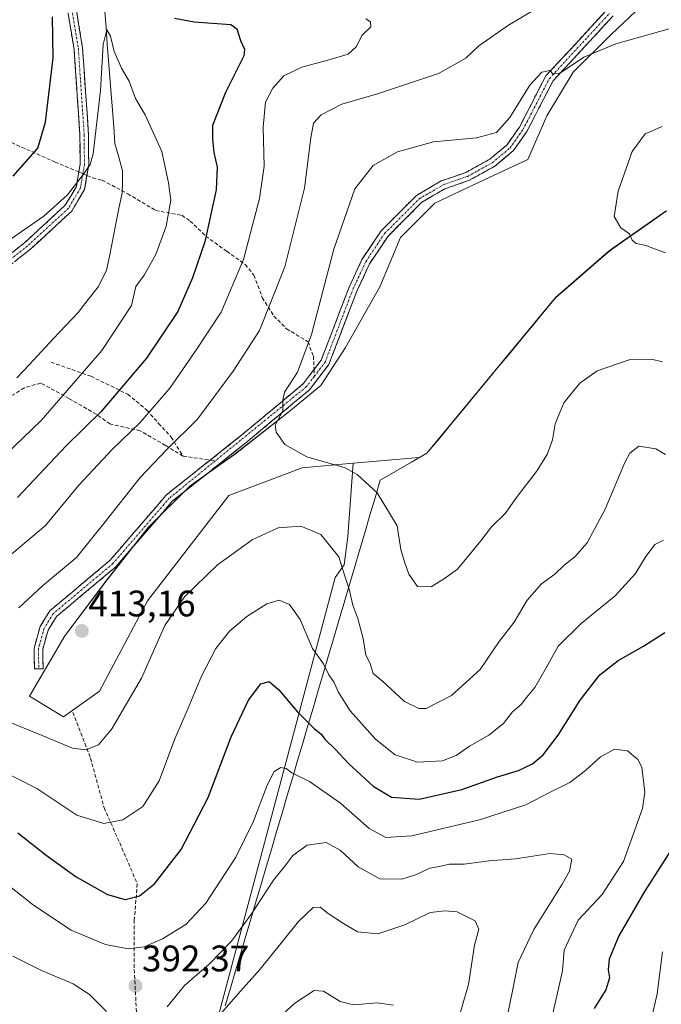
# Model space of a CAD drawing. Units: metres. Extents: x 611779 to 615260, y 4671490 to 4673859.
# Drawn here: x 614829 to 615003, y 4672761 to 4673029 of the extents above; entities that cross this region are included whole.
import ezdxf
from ezdxf.enums import TextEntityAlignment as Align

# ---------------------------------------------------------------- set-up
doc = ezdxf.new("R2010")
doc.units = ezdxf.units.M
doc.header["$MEASUREMENT"] = 0
doc.linetypes.add('TRAZO_Y_PUNTO', pattern=[1, 0.5, -0.25, 0, -0.25])
doc.linetypes.add('TRAZOSX2', pattern=[1.5, 1, -0.5])
for name, color, linetype, lineweight in [('Arbolado forestal CxS', 92, 'Continuous', 0), ('Camino', 19, 'TRAZOSX2', 0), ('Camino Cxs', 19, 'Continuous', 0), ('Camino eje', 19, 'TRAZO_Y_PUNTO', 0), ('Carátula', 7, 'Continuous', 5), ('Corriente natural lineal', 142, 'Continuous', 13), ('Cultivos herbáceos CxS', 92, 'Continuous', 0), ('Curva de nivel maestra', 36, 'Continuous', 30), ('Curva de nivel normal', 36, 'Continuous', 0), ('Municipio', 9, 'Continuous', 13), ('Municipio CxS', 142, 'Continuous', 0), ('Punto de cota en terreno', 7, 'Continuous', 0), ('Rótulo de punto de cota en terreno', 19, 'Continuous', 0), ('Senda', 19, 'TRAZOSX2', 0)]:
    doc.layers.add(name, color=color, linetype=linetype, lineweight=lineweight)
doc.styles.add('Arial', font='txt', dxfattribs={"height": 0.2})

# ---------------------------------------------------------------- blocks, each defined once
blk = doc.blocks.new('*U151')
at = {"layer": 'Cultivos herbáceos CxS', "color": 92, "linetype": 'Continuous', "lineweight": 0}
blk.add_polyline3d([(615004.2885, 4672976.7657, 420.7347), (614988.8861, 4672966.0259, 419.4342), (614974.2659, 4672953.3159, 418.5834), (614939.2553, 4672911.0165, 417.0801), (614937.1579, 4672909.8015, 416.9827), (614919.2571, 4672908.2539, 415.2412), (614905.4337, 4672907.0587, 413.5601), (614885.5025, 4672899.5139, 412.8182), (614863.4521, 4672870.9405, 411.0079), (614850.4221, 4672846.3753, 411.1461), (614840.6277, 4672839.4057, 411.258), (614831.3617, 4672844.9677, 411.8287), (614840.9739, 4672861.4019, 413.0555), (614851.7941, 4672875.8285, 412.5527), (614863.6447, 4672890.7709, 412.8853), (614874.9803, 4672902.1057, 413.4202), (614887.3461, 4672910.8647, 413.9951), (614901.7727, 4672922.1997, 415.8196), (614910.5321, 4672929.4133, 416.8823), (614917.2305, 4672939.7179, 418.1991), (614926.5051, 4672956.2057, 419.4509), (614932.1731, 4672969.6017, 419.2099), (614941.4475, 4672978.8759, 418.5539), (614953.2981, 4672984.5437, 417.8422), (614966.6945, 4672990.7265, 417.4906), (614971.8469, 4673002.5769, 417.0845), (614979.0607, 4673014.4271, 416.5217), (614989.3655, 4673024.7321, 415.0517), (614997.6095, 4673032.4607, 413.7377)], dxfattribs=at)
blk = doc.blocks.new('*U153')
at = {"layer": 'Arbolado forestal CxS', "color": 92, "linetype": 'Continuous', "lineweight": 0}
blk.add_polyline3d([(614893.2397, 4672453.3987, 349.3284), (614891.6665, 4672492.7383, 352.1527), (614880.6517, 4672539.9457, 355.9855), (614869.6379, 4672609.1837, 360.4421), (614860.1965, 4672646.9497, 363.8465), (614850.4533, 4672687.2985, 366.3903), (614860.6283, 4672712.4605, 370.4586), (614873.4733, 4672723.5783, 374.3156), (614914.4193, 4672877.2417, 409.6537), (614916.8113, 4672880.6667, 411.0632), (614917.8347, 4672888.3409, 411.8689), (614919.2571, 4672908.2539, 415.2412), (614937.1579, 4672909.8015, 416.9827), (614939.2553, 4672911.0165, 417.0801), (614974.2659, 4672953.3159, 418.5834), (614988.8861, 4672966.0259, 419.4342), (615004.2885, 4672976.7657, 420.7347)], dxfattribs=at)
blk = doc.blocks.new('*U162')
at = {"layer": 'Cultivos herbáceos CxS', "color": 92, "linetype": 'Continuous', "lineweight": 0}
blk.add_polyline3d([(615004.29, 4672976.77, 420.73), (614988.89, 4672966.03, 419.43), (614974.27, 4672953.32, 418.58), (614939.26, 4672911.02, 417.08), (614937.16, 4672909.8, 416.98), (614919.26, 4672908.25, 415.24)], dxfattribs=at)
blk = doc.blocks.new('*U172')
at = {"layer": 'Arbolado forestal CxS', "color": 92, "linetype": 'Continuous', "lineweight": 0}
blk.add_polyline3d([(615004.29, 4672976.77, 420.73), (614988.89, 4672966.03, 419.43), (614974.27, 4672953.32, 418.58), (614939.26, 4672911.02, 417.08), (614937.16, 4672909.8, 416.98), (614919.26, 4672908.25, 415.24)], dxfattribs=at)
blk = doc.blocks.new('*U184')
at = {"layer": 'Curva de nivel normal', "color": 36, "linetype": 'Continuous', "lineweight": 0}
for points in [[(615005.12, 4672676.42, 405), (614996.07, 4672673.28, 405), (614992.18, 4672671.77, 405), (614989.03, 4672671.46, 405), (614986.02, 4672672.45, 405), (614983.65, 4672675.61, 405), (614981.88, 4672682.59, 405), (614980.17, 4672689.84, 405), (614980.46, 4672696.73, 405), (614982.7, 4672702.33, 405), (614984.58, 4672704.69, 405), (614985.02, 4672708.34, 405), (614987.85, 4672713.51, 405), (614991.81, 4672717.68, 405), (614995.3, 4672725.35, 405), (614996.38, 4672736.92, 405), (614996.78, 4672749, 405), (615000.09, 4672756.76, 405), (615001.88, 4672764.13, 405), (615003.31, 4672775.61, 405)], [(615003.54, 4672887.36, 405), (615001.25, 4672886.15, 405), (614998.6, 4672882.69, 405), (614995.95, 4672878.33, 405), (614990.4, 4672872.26, 405), (614981.24, 4672864.76, 405), (614974.98, 4672858.6, 405), (614971.72, 4672852.66, 405), (614968.61, 4672847.33, 405), (614966.35, 4672844.66, 405), (614964.89, 4672842.74, 405), (614962.55, 4672840.78, 405), (614960.09, 4672837.6, 405), (614956.1, 4672834.4, 405), (614950.9, 4672831.42, 405), (614947.29, 4672828.89, 405), (614943.56, 4672827.4, 405), (614936.76, 4672827.04, 405), (614930.7, 4672829.08, 405), (614925.37, 4672833.31, 405), (614918.5, 4672841, 405), (614915.21, 4672846.19, 405), (614914.16, 4672848.68, 405), (614912.64, 4672850.78, 405), (614911.24, 4672853.79, 405), (614908.27, 4672857.91, 405), (614904.89, 4672865.79, 405), (614902.02, 4672869.89, 405), (614899.18, 4672871.06, 405), (614895.83, 4672870.1, 405), (614890.38, 4672866.65, 405), (614885.72, 4672862.65, 405), (614882.01, 4672857.98, 405), (614878.05, 4672850.43, 405), (614874.46, 4672841.76, 405), (614870.89, 4672833.44, 405), (614866.58, 4672821.99, 405), (614862.15, 4672815.04, 405), (614856.7, 4672811.44, 405), (614851.52, 4672810.44, 405), (614844.21, 4672812.68, 405), (614833.36, 4672819.92, 405), (614823.14, 4672825.09, 405)], [(614826.59, 4672883.67, 405), (614835.73, 4672891.4, 405), (614844.81, 4672902.32, 405), (614853.79, 4672911.98, 405), (614861.43, 4672919.31, 405), (614869.47, 4672928.64, 405), (614876.38, 4672938.64, 405), (614883.45, 4672949.3, 405), (614889.49, 4672963.64, 405), (614893.84, 4672980.16, 405), (614895.1, 4672988.96, 405), (614894.8, 4672999.51, 405), (614895.44, 4673006.31, 405), (614897.46, 4673010.14, 405), (614900.44, 4673013.46, 405), (614905.31, 4673015.85, 405), (614912.44, 4673017.75, 405), (614917.96, 4673019.38, 405), (614920.22, 4673021.41, 405), (614921.63, 4673024.42, 405), (614924.09, 4673026.82, 405), (614924.03, 4673028.17, 405), (614922.73, 4673028.92, 405)]]:
    blk.add_polyline3d(points, dxfattribs=at)
blk = doc.blocks.new('*U186')
at = {"layer": 'Curva de nivel normal', "color": 36, "linetype": 'Continuous', "lineweight": 0}
for points in [[(614821.31, 4672965.78, 395), (614835.24, 4672975.32, 395), (614841.73, 4672981.16, 395), (614846, 4672986.76, 395), (614847.87, 4672989.4, 395), (614848.63, 4672992.25, 395), (614850.64, 4673009.45, 395), (614851.42, 4673021.97, 395), (614852.42, 4673025.96, 395), (614853.38, 4673024.27, 395), (614854.34, 4673020.09, 395), (614856.39, 4673015.53, 395), (614858.44, 4673012.03, 395), (614860.19, 4673007.29, 395), (614862.82, 4673002.91, 395), (614867.32, 4672992.89, 395), (614869.16, 4672984.39, 395), (614869.76, 4672979.75, 395), (614868.45, 4672972.63, 395), (614865.66, 4672964.96, 395), (614862.53, 4672959.3, 395), (614860.23, 4672956.24, 395), (614859.06, 4672951.07, 395), (614851.05, 4672938.92, 395), (614834.54, 4672919.91, 395), (614820.04, 4672906.06, 395)], [(614822.73, 4672795.84, 395), (614832.49, 4672788.26, 395), (614842.73, 4672781.5, 395), (614852.06, 4672777.53, 395), (614858.16, 4672776.36, 395), (614862.54, 4672776.93, 395), (614867.51, 4672779.08, 395), (614873.83, 4672782.98, 395), (614879.29, 4672788.75, 395), (614887.39, 4672801.27, 395), (614892.18, 4672811.03, 395), (614895.9, 4672820.82, 395), (614897.79, 4672824.52, 395), (614899.65, 4672825.67, 395), (614901.1, 4672825.32, 395), (614902.62, 4672824.15, 395), (614907.38, 4672821.85, 395), (614915.85, 4672815.94, 395), (614923.65, 4672809.09, 395), (614928.15, 4672806.6, 395), (614935.2, 4672807.1, 395), (614953.56, 4672811.45, 395), (614966.21, 4672815.52, 395), (614972.57, 4672818.88, 395), (614978.09, 4672821.58, 395), (614982.42, 4672824.78, 395), (614986.42, 4672828.53, 395), (614990.26, 4672830.65, 395), (614993.8, 4672830.13, 395), (614996.58, 4672827.84, 395), (614997.7, 4672825.7, 395), (614998.45, 4672818.92, 395), (614997.84, 4672814.48, 395), (614992.68, 4672800.1, 395), (614986.92, 4672791.14, 395), (614980.4, 4672784.15, 395), (614976.6, 4672776.06, 395), (614976.13, 4672770.38, 395), (614973.21, 4672757.68, 395)]]:
    blk.add_polyline3d(points, dxfattribs=at)
blk = doc.blocks.new('*U188')
at = {"layer": 'Curva de nivel normal', "color": 36, "linetype": 'Continuous', "lineweight": 0}
blk.add_polyline3d([(614930.25, 4672761.1, 380), (614925.82, 4672761.76, 380), (614919.34, 4672761.2, 380), (614915.76, 4672762.06, 380), (614911.24, 4672764.93, 380), (614908.67, 4672765.1, 380), (614903.42, 4672761.6, 380), (614894.76, 4672753.71, 380)], dxfattribs=at)
blk = doc.blocks.new('*U191')
at = {"layer": 'Curva de nivel normal', "color": 36, "linetype": 'Continuous', "lineweight": 0}
blk.add_polyline3d([(614947.72, 4672756.76, 385), (614950.61, 4672766.67, 385), (614952.2, 4672777.4, 385), (614953.45, 4672781.69, 385), (614952.39, 4672783.96, 385), (614947.49, 4672786.4, 385), (614944.15, 4672786.73, 385), (614940.17, 4672786.26, 385), (614933.3, 4672782.94, 385), (614925.99, 4672780.48, 385), (614920.46, 4672780.96, 385), (614916.65, 4672783.29, 385), (614912.52, 4672785.99, 385), (614910.34, 4672787.68, 385), (614908.43, 4672787.6, 385), (614904.42, 4672783.81, 385), (614894.06, 4672770.88, 385), (614887.95, 4672764.09, 385), (614881.74, 4672756.96, 385)], dxfattribs=at)
blk = doc.blocks.new('*U192')
at = {"layer": 'Curva de nivel normal', "color": 36, "linetype": 'Continuous', "lineweight": 0}
for points in [[(614960.48, 4672754.65, 390), (614964.07, 4672772.67, 390), (614968.32, 4672781.68, 390), (614976.03, 4672793.97, 390), (614978.01, 4672797.45, 390), (614978.65, 4672800.72, 390), (614976.56, 4672801.88, 390), (614972.75, 4672802.3, 390), (614963.41, 4672800.86, 390), (614956.09, 4672800.29, 390), (614949.43, 4672799.34, 390), (614945.48, 4672799.37, 390), (614942.6, 4672798.78, 390), (614940.1, 4672798.32, 390), (614936.52, 4672796.58, 390), (614932.48, 4672795.34, 390), (614926.52, 4672795.38, 390), (614920.6, 4672798.65, 390), (614915.78, 4672803.15, 390), (614911.94, 4672805.28, 390), (614906.77, 4672804.54, 390), (614902.85, 4672801.69, 390), (614900.74, 4672798.84, 390), (614897.62, 4672795.03, 390), (614891.51, 4672785.65, 390), (614886.21, 4672778.47, 390), (614880.21, 4672772.24, 390), (614873.51, 4672766.42, 390), (614868.74, 4672760.61, 390)], [(614852.27, 4672759.37, 390), (614847.63, 4672764, 390), (614843.2, 4672766.9, 390), (614834.62, 4672770.49, 390), (614826.88, 4672774.44, 390)]]:
    blk.add_polyline3d(points, dxfattribs=at)
blk = doc.blocks.new('*U203')
at = {"layer": 'Curva de nivel normal', "color": 36, "linetype": 'Continuous', "lineweight": 0}
for points in [[(614972.44, 4673033.79, 410), (614961.42, 4673027.23, 410), (614953.43, 4673021.62, 410), (614949.88, 4673018.3, 410), (614942.42, 4673014.12, 410), (614925.86, 4673008.59, 410), (614916.16, 4673005.79, 410), (614910.58, 4673002.88, 410), (614908.48, 4673000.63, 410), (614907.77, 4672996.63, 410), (614906.03, 4672982.96, 410), (614900.69, 4672961.63, 410), (614893.88, 4672944.3, 410), (614886.67, 4672933.31, 410), (614876.96, 4672920.2, 410), (614868.78, 4672912.11, 410), (614861.44, 4672904.37, 410), (614851.54, 4672891.86, 410), (614844.1, 4672882.65, 410), (614834.89, 4672874.98, 410), (614828.5, 4672868.98, 410)], [(614822.94, 4672839.15, 410), (614834.81, 4672834.36, 410), (614843.04, 4672830.84, 410), (614846.7, 4672830.44, 410), (614850.12, 4672831.82, 410), (614853.78, 4672836.14, 410), (614861.78, 4672849.91, 410), (614868.11, 4672864.18, 410), (614873.44, 4672872.01, 410), (614882.44, 4672880.63, 410), (614891.86, 4672887.48, 410), (614898.92, 4672890.71, 410), (614905.08, 4672891.17, 410), (614910.54, 4672888.94, 410), (614915.41, 4672882.84, 410), (614917.04, 4672877.59, 410), (614918.15, 4672874.04, 410), (614919.17, 4672869.72, 410), (614920.55, 4672866.1, 410), (614921.99, 4672860.68, 410), (614922.68, 4672856.11, 410), (614923.89, 4672853.92, 410), (614924.7, 4672851.19, 410), (614927.27, 4672849.04, 410), (614933.22, 4672843.59, 410), (614937.13, 4672841.66, 410), (614939.1, 4672841.66, 410), (614945.98, 4672845.23, 410), (614953.74, 4672852.27, 410), (614958.97, 4672859.89, 410), (614963.04, 4672865.12, 410), (614966.55, 4672871.05, 410), (614970.42, 4672875.5, 410), (614974.09, 4672878.14, 410), (614976.6, 4672880.56, 410), (614979.46, 4672882.82, 410), (614982.8, 4672886.65, 410), (614987.74, 4672895.82, 410), (614993.06, 4672908.47, 410), (614994.39, 4672910.96, 410), (614996.87, 4672912.88, 410), (615001.46, 4672912.17, 410), (615004.14, 4672910.68, 410)]]:
    blk.add_polyline3d(points, dxfattribs=at)
blk = doc.blocks.new('5PATER')
at = {"layer": 'Carátula', "linetype": 'Continuous', "lineweight": 5}
h = blk.add_hatch(color=250, dxfattribs=at)
edge = h.paths.add_edge_path()
edge.add_ellipse((0, 0.01), major_axis=(-1.33, -1.34), ratio=0.999422, start_angle=0, end_angle=360)

msp = doc.modelspace()

# ---------------------------------------------------------------- linework, layer by layer
at = {"layer": 'Arbolado forestal CxS', "color": 92, "linetype": 'Continuous', "lineweight": 0}
for points in [[(614997.61, 4673032.46, 413.74), (614989.37, 4673024.73, 415.05), (614979.06, 4673014.43, 416.52), (614971.85, 4673002.58, 417.08), (614966.69, 4672990.73, 417.49), (614953.3, 4672984.54, 417.84), (614941.45, 4672978.88, 418.55), (614932.17, 4672969.6, 419.21), (614926.51, 4672956.21, 419.45), (614917.23, 4672939.72, 418.2), (614910.53, 4672929.41, 416.88), (614901.77, 4672922.2, 415.82), (614887.35, 4672910.86, 414), (614874.98, 4672902.11, 413.42), (614863.64, 4672890.77, 412.89), (614851.79, 4672875.83, 412.55), (614840.97, 4672861.4, 413.06), (614831.36, 4672844.97, 411.83), (614840.63, 4672839.41, 411.26), (614850.42, 4672846.38, 411.15), (614863.45, 4672870.94, 411.01), (614885.5, 4672899.51, 412.82), (614905.43, 4672907.06, 413.56), (614919.26, 4672908.25, 415.24), (614917.83, 4672888.34, 411.87), (614916.81, 4672880.67, 411.06), (614914.42, 4672877.24, 409.65), (614873.47, 4672723.58, 374.32)], [(614919.26, 4672908.25, 415.24), (614905.43, 4672907.06, 413.56), (614885.5, 4672899.51, 412.82), (614863.45, 4672870.94, 411.01), (614850.42, 4672846.38, 411.15), (614840.63, 4672839.41, 411.26), (614831.36, 4672844.97, 411.83), (614840.97, 4672861.4, 413.06), (614851.79, 4672875.83, 412.55), (614863.64, 4672890.77, 412.89), (614874.98, 4672902.11, 413.42), (614887.35, 4672910.86, 414), (614901.77, 4672922.2, 415.82), (614910.53, 4672929.41, 416.88), (614917.23, 4672939.72, 418.2), (614926.51, 4672956.21, 419.45), (614932.17, 4672969.6, 419.21), (614941.45, 4672978.88, 418.55), (614953.3, 4672984.54, 417.84), (614966.69, 4672990.73, 417.49), (614971.85, 4673002.58, 417.08), (614979.06, 4673014.43, 416.52), (614989.37, 4673024.73, 415.05), (614997.61, 4673032.46, 413.74)], [(614919.26, 4672908.25, 415.24), (614917.83, 4672888.34, 411.87), (614916.81, 4672880.67, 411.06), (614914.42, 4672877.24, 409.65), (614873.47, 4672723.58, 374.32), (614860.63, 4672712.46, 370.46), (614850.45, 4672687.3, 366.39)], [(614919.26, 4672908.25, 415.24), (614917.83, 4672888.34, 411.87), (614916.81, 4672880.67, 411.06), (614914.42, 4672877.24, 409.65), (614873.47, 4672723.58, 374.32), (614860.63, 4672712.46, 370.46), (614850.45, 4672687.3, 366.39)]]:
    msp.add_polyline3d(points, dxfattribs=at)
at = {"layer": 'Camino', "color": 19, "linetype": 'TRAZOSX2', "lineweight": 0}
for points in [[(614842.36, 4673211.06), (614843.78, 4673200.67), (614842.8, 4673194.69), (614840.2, 4673181.9), (614840.94, 4673174.8), (614846.13, 4673162.57), (614855.93, 4673145), (614859.07, 4673130.6), (614857.47, 4673125.18), (614843.87, 4673098.41), (614841.78, 4673083.96), (614840.04, 4673064.07), (614839.44, 4673055.4), (614840, 4673048.36), (614842.57, 4673040.53), (614845.8, 4673021), (614847.41, 4672997.41), (614847.45, 4672989.26), (614846.98, 4672986.45)], [(614844.76, 4672987.38), (614845.1, 4672989.45), (614845.07, 4672997.32), (614843.47, 4673020.73), (614840.29, 4673039.97), (614837.68, 4673047.9), (614837.09, 4673055.39), (614837.7, 4673064.25), (614839.44, 4673084.23), (614841.61, 4673099.13), (614855.28, 4673126.05), (614856.65, 4673130.69), (614853.71, 4673144.16), (614844.02, 4673161.53), (614838.65, 4673174.21), (614837.83, 4673182.02), (614840.49, 4673195.11), (614841.41, 4673200.7), (614840.14, 4673209.99)], [(614989.89, 4673029.77), (614973.56, 4673012.11), (614966.44, 4672998.35), (614962.73, 4672993.07), (614957.72, 4672988.91), (614950.85, 4672985.1), (614944.17, 4672982.78), (614937.92, 4672979.12), (614928.74, 4672969.92), (614923.72, 4672962.42), (614920.35, 4672955.18), (614912.68, 4672935.12), (614907.45, 4672928.24), (614890.11, 4672913.79), (614870.16, 4672897.93), (614854.84, 4672880.17), (614838.7, 4672866.63), (614836.42, 4672862.95), (614834.97, 4672857.76), (614835.07, 4672852.47), (614833.9, 4672852.45)], [(614908.66, 4672933.71), (614910.61, 4672936.27), (614918.18, 4672956.09), (614921.67, 4672963.57), (614926.91, 4672971.42), (614936.47, 4672980.99), (614943.18, 4672984.92), (614949.88, 4672987.25), (614956.39, 4672990.85), (614960.99, 4672994.67), (614964.43, 4672999.57), (614971.62, 4673013.47), (614988.02, 4673031.21)], [(614846.98, 4672986.45), (614846.34, 4672982.58), (614842.85, 4672976.76), (614831.61, 4672966.39), (614817.2, 4672955.05), (614803.55, 4672945.14), (614770.02, 4672927.22), (614754.99, 4672915.88), (614746.08, 4672905.12), (614740.8, 4672897.27), (614733.34, 4672888.77), (614724.56, 4672880.42), (614720.5, 4672873.59), (614718.77, 4672848.32), (614714.14, 4672821.64), (614714.87, 4672789.16), (614715.9, 4672779.69), (614724.18, 4672760.54)], [(614720.22, 4672877.71), (614722.71, 4672881.9), (614731.65, 4672890.4), (614738.94, 4672898.71), (614744.2, 4672906.52), (614753.35, 4672917.59), (614768.75, 4672929.2), (614802.3, 4672947.14), (614815.79, 4672956.93), (614830.09, 4672968.17), (614841.01, 4672978.26), (614844.1, 4672983.4), (614844.76, 4672987.38)], [(614880.46, 4672909.11), (614888.63, 4672915.61), (614905.74, 4672929.87), (614908.66, 4672933.71)], [(614833.9, 4672852.45), (614832.72, 4672852.42), (614832.62, 4672858.06), (614834.25, 4672863.9), (614836.9, 4672868.18), (614853.19, 4672881.84), (614868.53, 4672899.63), (614880.46, 4672909.11)]]:
    msp.add_lwpolyline(points, dxfattribs=at)
at = {"layer": 'Camino Cxs', "color": 19, "linetype": 'Continuous', "lineweight": 0}
for points in [[(614826.52, 4672965.36, 393.36), (614830.09, 4672968.17, 393.55), (614833.73, 4672971.53, 394.2), (614837.37, 4672974.9, 394.43), (614841.01, 4672978.26, 394.53), (614842.56, 4672980.83, 394.9), (614844.1, 4672983.4, 395.21), (614844.6, 4672986.43, 395.45), (614845.1, 4672989.45, 395.55), (614845.09, 4672993.39, 395.79), (614845.07, 4672997.32, 395.93), (614844.75, 4673002, 396.27), (614844.43, 4673006.68, 396.53), (614844.11, 4673011.37, 396.82), (614843.79, 4673016.05, 397.14), (614843.47, 4673020.73, 397.41), (614842.68, 4673025.54, 397.63), (614841.88, 4673030.35, 397.65)], [(614844.19, 4673030.77, 397.31), (614844.99, 4673025.88, 397.16), (614845.8, 4673021, 396.86), (614846.12, 4673016.28, 396.55), (614846.44, 4673011.56, 396.19), (614846.77, 4673006.85, 395.83), (614847.09, 4673002.13, 395.5), (614847.41, 4672997.41, 395.18), (614847.43, 4672993.34, 395), (614847.45, 4672989.26, 394.82), (614846.9, 4672985.92, 394.76), (614846.34, 4672982.58, 394.64), (614844.6, 4672979.67, 394.41), (614842.85, 4672976.76, 394.11), (614840.04, 4672974.17, 394.13), (614837.23, 4672971.58, 393.74), (614834.42, 4672968.98, 393.63), (614831.61, 4672966.39, 393.1), (614828.01, 4672963.56, 392.91)], [(614989.89, 4673029.77, 412.74), (614986.62, 4673026.24, 413.39), (614983.36, 4673022.71, 414.07), (614980.09, 4673019.17, 414.65), (614976.83, 4673015.64, 414.85), (614973.56, 4673012.11, 415.26), (614971.78, 4673008.67, 415.42), (614970, 4673005.23, 415.66), (614968.22, 4673001.79, 415.84), (614966.44, 4672998.35, 415.81), (614964.59, 4672995.71, 415.89), (614962.73, 4672993.07, 416.14), (614960.23, 4672990.99, 416.23), (614957.72, 4672988.91, 416.46), (614954.29, 4672987.01, 416.9), (614950.85, 4672985.1, 417.18), (614947.51, 4672983.94, 417.27), (614944.17, 4672982.78, 417.52), (614941.05, 4672980.95, 417.85), (614937.92, 4672979.12, 417.93), (614934.86, 4672976.05, 418.23), (614931.8, 4672972.99, 418.22), (614928.74, 4672969.92, 418.4), (614926.23, 4672966.17, 418.17), (614923.72, 4672962.42, 418.14), (614922.04, 4672958.8, 417.89), (614920.35, 4672955.18, 417.58), (614918.82, 4672951.17, 417.57), (614917.28, 4672947.16, 417.2), (614915.75, 4672943.14, 416.72), (614914.21, 4672939.13, 416.64), (614912.68, 4672935.12, 416.41), (614910.07, 4672931.68, 416.01), (614907.45, 4672928.24, 415.75), (614903.98, 4672925.35, 415.39), (614900.51, 4672922.46, 414.94), (614897.05, 4672919.57, 414.58), (614893.58, 4672916.68, 414.29), (614890.11, 4672913.79, 414), (614886.79, 4672911.15, 413.76), (614883.46, 4672908.5, 413.52), (614880.14, 4672905.86, 413.36), (614876.81, 4672903.22, 413.19), (614873.49, 4672900.57, 413.11), (614870.16, 4672897.93, 412.94), (614867.1, 4672894.38, 412.78), (614864.03, 4672890.83, 412.64), (614860.97, 4672887.27, 412.47), (614857.9, 4672883.72, 412.4), (614854.84, 4672880.17, 412.27), (614851.61, 4672877.46, 412.22), (614848.38, 4672874.75, 412.08), (614845.16, 4672872.05, 412.28), (614841.93, 4672869.34, 412.24), (614838.7, 4672866.63, 412.32), (614836.42, 4672862.95, 412.05), (614835.7, 4672860.36, 412.08), (614834.97, 4672857.76, 412.1), (614835.02, 4672855.12, 412.13), (614835.07, 4672852.47, 412.14), (614832.72, 4672852.42, 412.13), (614832.67, 4672855.24, 412.07), (614832.62, 4672858.06, 411.93), (614833.44, 4672860.98, 411.88), (614834.25, 4672863.9, 411.84), (614835.58, 4672866.04, 411.93), (614836.9, 4672868.18, 412.1), (614840.16, 4672870.91, 411.92), (614843.42, 4672873.64, 411.98), (614846.67, 4672876.38, 411.66), (614849.93, 4672879.11, 411.8), (614853.19, 4672881.84, 412.03), (614856.26, 4672885.4, 412.12), (614859.33, 4672888.96, 412.18), (614862.39, 4672892.51, 412.47), (614865.46, 4672896.07, 412.51), (614868.53, 4672899.63, 412.68), (614871.88, 4672902.29, 413), (614875.23, 4672904.96, 412.96), (614878.58, 4672907.62, 413.15), (614881.93, 4672910.28, 413.11), (614885.28, 4672912.95, 413.43), (614888.63, 4672915.61, 413.65), (614892.05, 4672918.46, 414.14), (614895.47, 4672921.31, 414.3), (614898.9, 4672924.17, 414.66), (614902.32, 4672927.02, 415.03), (614905.74, 4672929.87, 415.38), (614908.18, 4672933.07, 415.67), (614910.61, 4672936.27, 415.93), (614912.12, 4672940.23, 416.25), (614913.64, 4672944.2, 416.35), (614915.15, 4672948.16, 416.62), (614916.67, 4672952.13, 417.26), (614918.18, 4672956.09, 417.31), (614919.93, 4672959.83, 417.43), (614921.67, 4672963.57, 417.9), (614924.29, 4672967.5, 417.91), (614926.91, 4672971.42, 418.07), (614930.1, 4672974.61, 417.99), (614933.28, 4672977.8, 418.02), (614936.47, 4672980.99, 417.7), (614939.83, 4672982.96, 417.57), (614943.18, 4672984.92, 417.18), (614946.53, 4672986.09, 416.99), (614949.88, 4672987.25, 416.89), (614953.14, 4672989.05, 416.57), (614956.39, 4672990.85, 416.14), (614958.69, 4672992.76, 415.95), (614960.99, 4672994.67, 415.79), (614962.71, 4672997.12, 415.52), (614964.43, 4672999.57, 415.43), (614966.23, 4673003.05, 415.54), (614968.03, 4673006.52, 415.41), (614969.82, 4673010, 415.13), (614971.62, 4673013.47, 415.06), (614974.9, 4673017.02, 414.56), (614978.18, 4673020.57, 414.17), (614981.46, 4673024.11, 413.72), (614984.74, 4673027.66, 413.07), (614988.02, 4673031.21, 412.36)]]:
    msp.add_polyline3d(points, dxfattribs=at)
at = {"layer": 'Camino eje', "color": 19, "linetype": 'TRAZO_Y_PUNTO', "lineweight": 0}
for points in [[(614841.25, 4673210.53), (614842.6, 4673200.69), (614839.02, 4673181.96), (614839.8, 4673174.51), (614845.08, 4673162.05), (614854.82, 4673144.58), (614857.86, 4673130.65), (614856.38, 4673125.62), (614842.74, 4673098.77), (614840.61, 4673084.1), (614838.87, 4673064.16), (614838.27, 4673055.4), (614838.84, 4673048.13), (614841.43, 4673040.25), (614844.64, 4673020.87), (614846.24, 4672997.37), (614846.28, 4672989.36), (614845.87, 4672986.92)], [(614908.75, 4672931.89), (614911.65, 4672935.7), (614919.27, 4672955.64), (614922.7, 4672963), (614927.83, 4672970.67), (614937.2, 4672980.06), (614943.68, 4672983.85), (614950.37, 4672986.18), (614957.06, 4672989.88), (614961.86, 4672993.87), (614965.44, 4672998.96), (614972.59, 4673012.79), (614988.96, 4673030.49)], [(614845.87, 4672986.92), (614845.22, 4672982.99), (614841.93, 4672977.51), (614830.85, 4672967.28), (614816.5, 4672955.99), (614802.93, 4672946.14), (614769.39, 4672928.21), (614754.17, 4672916.74), (614745.14, 4672905.82), (614739.87, 4672897.99), (614732.5, 4672889.59), (614723.64, 4672881.16), (614719.94, 4672874.95)], [(614908.75, 4672931.89), (614906.6, 4672929.06), (614881.81, 4672908.91)], [(614881.81, 4672908.91), (614869.35, 4672898.78), (614854.02, 4672881.01), (614837.8, 4672867.41), (614835.34, 4672863.43), (614833.8, 4672857.91), (614833.9, 4672852.45)]]:
    msp.add_lwpolyline(points, dxfattribs=at)
at = {"layer": 'Corriente natural lineal', "color": 142, "linetype": 'Continuous', "lineweight": 13}
msp.add_polyline3d([(614851.81, 4673031.08, 395.33), (614852.16, 4673026.59, 395.08), (614852.5, 4673022.09, 394.87), (614852.85, 4673017.6, 394.95), (614853.2, 4673013.11, 394.8), (614853.55, 4673008.62, 394.58), (614853.89, 4673004.12, 394.34), (614854.24, 4672999.63, 394.06), (614854.59, 4672995.14, 393.8), (614855.63, 4672991.41, 393.48), (614856.67, 4672987.68, 393.19), (614856.6, 4672984.69, 393.07), (614856.52, 4672981.69, 392.97), (614855.68, 4672977.49, 392.9), (614854.84, 4672973.29, 392.81), (614854.01, 4672969.09, 392.69), (614853.17, 4672964.89, 392.37), (614852.33, 4672960.69, 392.06), (614850.12, 4672956.3, 391.93), (614847.35, 4672952.75, 391.85), (614844.57, 4672949.2, 391.62), (614841.24, 4672945.66, 391.39), (614837.92, 4672942.11, 391.32), (614834.59, 4672938.57, 390.95), (614831.26, 4672935.02, 390.51), (614827.93, 4672931.48, 390.32)], dxfattribs=at)
at = {"layer": 'Cultivos herbáceos CxS', "color": 92, "linetype": 'Continuous', "lineweight": 0}
msp.add_polyline3d([(614919.26, 4672908.25, 415.24), (614905.43, 4672907.06, 413.56), (614885.5, 4672899.51, 412.82), (614863.45, 4672870.94, 411.01), (614850.42, 4672846.38, 411.15), (614840.63, 4672839.41, 411.26), (614831.36, 4672844.97, 411.83), (614840.97, 4672861.4, 413.06), (614851.79, 4672875.83, 412.55), (614863.64, 4672890.77, 412.89), (614874.98, 4672902.11, 413.42), (614887.35, 4672910.86, 414), (614901.77, 4672922.2, 415.82), (614910.53, 4672929.41, 416.88), (614917.23, 4672939.72, 418.2), (614926.51, 4672956.21, 419.45), (614932.17, 4672969.6, 419.21), (614941.45, 4672978.88, 418.55), (614953.3, 4672984.54, 417.84), (614966.69, 4672990.73, 417.49), (614971.85, 4673002.58, 417.08), (614979.06, 4673014.43, 416.52), (614989.37, 4673024.73, 415.05), (614997.61, 4673032.46, 413.74)], dxfattribs=at)
at = {"layer": 'Curva de nivel maestra', "color": 36, "linetype": 'Continuous', "lineweight": 30}
for points in [[(614826.95, 4672986.21, 400), (614833.61, 4672993.82, 400), (614835.74, 4673000.91, 400), (614837.78, 4673018.32, 400), (614837.62, 4673029.46, 400)], [(614870.76, 4673029.11, 400), (614876.11, 4673028.14, 400), (614886.06, 4673027.43, 400), (614887.66, 4673026.2, 400), (614888.72, 4673023.09, 400), (614889.75, 4673020.71, 400), (614889.57, 4673018.9, 400), (614884.63, 4673008.96, 400), (614881.03, 4672999.96, 400), (614881.12, 4672996.3, 400), (614881.41, 4672992.63, 400), (614882.3, 4672988.7, 400), (614882.08, 4672982.51, 400), (614879.02, 4672968.35, 400), (614875.62, 4672958.63, 400), (614871.7, 4672949.43, 400), (614863.14, 4672936.81, 400), (614850.85, 4672922.31, 400), (614841.32, 4672912.98, 400), (614828.12, 4672898.92, 400)], [(614828.19, 4672807.85, 400), (614835.89, 4672801.78, 400), (614844.03, 4672795.9, 400), (614852.58, 4672791.12, 400), (614857.38, 4672789.77, 400), (614861.26, 4672790.8, 400), (614865.31, 4672794, 400), (614872.52, 4672803.34, 400), (614879.94, 4672817.49, 400), (614886.15, 4672833.98, 400), (614890.81, 4672843.89, 400), (614894.2, 4672848.35, 400), (614896.44, 4672848.97, 400), (614899.07, 4672846.76, 400), (614904.09, 4672840.82, 400), (614908.66, 4672836.22, 400), (614910.53, 4672834.76, 400), (614911.71, 4672833.28, 400), (614914.4, 4672830.63, 400), (614918.07, 4672826.63, 400), (614924.67, 4672820.57, 400), (614929.65, 4672817.54, 400), (614937.16, 4672817.06, 400), (614948.79, 4672819.69, 400), (614958.5, 4672823.07, 400), (614964.2, 4672824.78, 400), (614967.96, 4672826.65, 400), (614970.89, 4672829.1, 400), (614974.92, 4672834.42, 400), (614980.93, 4672843.88, 400), (614986.25, 4672850.77, 400), (614991.22, 4672854.73, 400), (614998.12, 4672858.54, 400), (615003.92, 4672862.27, 400)], [(615008.57, 4672807.76, 400), (614998.42, 4672791.99, 400), (614991.44, 4672779.93, 400), (614988.79, 4672773.62, 400), (614988.5, 4672770.69, 400), (614988.88, 4672768.47, 400), (614987.87, 4672765.24, 400), (614984.76, 4672760.15, 400)]]:
    msp.add_polyline3d(points, dxfattribs=at)
at = {"layer": 'Curva de nivel normal', "color": 36, "linetype": 'Continuous', "lineweight": 0}
for points in [[(615003.28, 4672935.77, 415), (615000.3, 4672936.52, 415), (614994.22, 4672936.38, 415), (614985.53, 4672933.36, 415), (614980.8, 4672930.05, 415), (614976.48, 4672924.64, 415), (614974.14, 4672918.97, 415), (614973.38, 4672914.64, 415), (614971.96, 4672910.64, 415), (614969.04, 4672905.98, 415), (614963.9, 4672899.32, 415), (614960.56, 4672894.65, 415), (614956.83, 4672890.98, 415), (614953.95, 4672887.16, 415), (614947.57, 4672879.48, 415), (614944.1, 4672876.92, 415), (614940.43, 4672874.68, 415), (614936.71, 4672874.77, 415), (614934.37, 4672878.16, 415), (614933.26, 4672881.48, 415), (614932.25, 4672884.84, 415), (614931.2, 4672891.24, 415), (614925.82, 4672900.19, 415), (614920.34, 4672905.19, 415), (614917.08, 4672906.99, 415), (614906.72, 4672909.97, 415), (614900.68, 4672913.31, 415), (614898.39, 4672916.69, 415), (614898.13, 4672918.64, 415), (614900.21, 4672922.47, 415), (614900.16, 4672925.43, 415), (614900.67, 4672927.57, 415), (614904.17, 4672933.04, 415), (614907.97, 4672943.27, 415), (614914.03, 4672966.44, 415), (614919.72, 4672982.75, 415), (614924.72, 4672989.15, 415), (614931.28, 4672992.81, 415), (614941.14, 4672995.53, 415), (614952.76, 4672996.66, 415), (614958.21, 4672998.1, 415), (614961.83, 4673002.17, 415), (614967.28, 4673010.98, 415), (614970.56, 4673014.5, 415), (614972.71, 4673014.91, 415), (614973.6, 4673013.9, 415), (614975.6, 4673014.28, 415), (614981.93, 4673018.56, 415), (614990.58, 4673022.19, 415), (615008.67, 4673027.2, 415)], [(615003.2, 4672999.69, 420), (614998.56, 4672997.72, 420), (614995.02, 4672992.91, 420), (614991.29, 4672982.16, 420), (614990.17, 4672975.24, 420), (614991.93, 4672972.22, 420), (614994.29, 4672970.53, 420), (614995.02, 4672968.84, 420), (614996.16, 4672967.95, 420), (614998.86, 4672967.41, 420), (615000.8, 4672966.54, 420), (615004.08, 4672965.45, 420)]]:
    msp.add_polyline3d(points, dxfattribs=at)
at = {"layer": 'Municipio', "color": 9, "linetype": 'Continuous', "lineweight": 13}
msp.add_polyline3d([(615004.41, 4672976.77, 420.63), (615000.54, 4672974.07, 420.37), (614996.68, 4672971.38, 420.13), (614992.82, 4672968.69, 419.93), (614988.95, 4672965.99, 419.54), (614985.29, 4672962.81, 419.14), (614981.64, 4672959.63, 418.89), (614977.99, 4672956.45, 418.86), (614974.33, 4672953.27, 418.67), (614971.15, 4672949.43, 418.52), (614967.96, 4672945.58, 418.41), (614964.78, 4672941.74, 418.28), (614961.6, 4672937.89, 418.24), (614958.42, 4672934.05, 418.12), (614955.23, 4672930.2, 418.09), (614952.05, 4672926.36, 418.08), (614948.87, 4672922.51, 417.98), (614945.69, 4672918.67, 417.79), (614942.5, 4672914.82, 417.51), (614939.32, 4672910.98, 417.18), (614935.09, 4672908.53, 416.84), (614930.86, 4672906.08, 416.27), (614926.63, 4672903.63, 415.51), (614925.23, 4672898.87, 414.38), (614923.83, 4672894.12, 413.55), (614922.42, 4672889.36, 412.48), (614921.02, 4672884.6, 411.65), (614919.62, 4672879.84, 410.97), (614918.22, 4672875.09, 410.21), (614916.81, 4672870.33, 409.26), (614915.41, 4672865.57, 408.11), (614914.01, 4672860.82, 407.09), (614912.61, 4672856.06, 405.88), (614911.2, 4672851.3, 404.45), (614909.8, 4672846.54, 402.87), (614908.4, 4672841.79, 401.38), (614907, 4672837.03, 399.69), (614905.59, 4672832.27, 397.66), (614904.19, 4672827.52, 395.77), (614902.79, 4672822.76, 393.89), (614901.39, 4672818, 392.82), (614899.98, 4672813.24, 391.85), (614898.58, 4672808.49, 391.67), (614897.18, 4672803.73, 391.97), (614895.78, 4672798.97, 391.79), (614894.38, 4672794.22, 390.87), (614892.97, 4672789.46, 390.36), (614891.57, 4672784.7, 389.44), (614890.17, 4672779.94, 389.04), (614888.77, 4672775.19, 388.19), (614887.36, 4672770.43, 387), (614885.96, 4672765.67, 385.95), (614884.56, 4672760.92, 385.15)], dxfattribs=at)
msp.add_polyline3d([(615004.41, 4672976.77, 420.63), (615000.54, 4672974.07, 420.37), (614996.68, 4672971.38, 420.13), (614992.82, 4672968.69, 419.93), (614988.95, 4672965.99, 419.54), (614985.29, 4672962.81, 419.14), (614981.64, 4672959.63, 418.89), (614977.99, 4672956.45, 418.86), (614974.33, 4672953.27, 418.67), (614971.15, 4672949.43, 418.52), (614967.96, 4672945.58, 418.41), (614964.78, 4672941.74, 418.28), (614961.6, 4672937.89, 418.24), (614958.42, 4672934.05, 418.12), (614955.23, 4672930.2, 418.09), (614952.05, 4672926.36, 418.08), (614948.87, 4672922.51, 417.98), (614945.69, 4672918.67, 417.79), (614942.5, 4672914.82, 417.51), (614939.32, 4672910.98, 417.18), (614935.09, 4672908.53, 416.84), (614930.86, 4672906.08, 416.27), (614926.63, 4672903.63, 415.51), (614925.23, 4672898.87, 414.38), (614923.83, 4672894.12, 413.55), (614922.42, 4672889.36, 412.48), (614921.02, 4672884.6, 411.65), (614919.62, 4672879.84, 410.97), (614918.22, 4672875.09, 410.21), (614916.81, 4672870.33, 409.26), (614915.41, 4672865.57, 408.11), (614914.01, 4672860.82, 407.09), (614912.61, 4672856.06, 405.88), (614911.2, 4672851.3, 404.45), (614909.8, 4672846.54, 402.87), (614908.4, 4672841.79, 401.38), (614907, 4672837.03, 399.69), (614905.59, 4672832.27, 397.66), (614904.19, 4672827.52, 395.77), (614902.79, 4672822.76, 393.89), (614901.39, 4672818, 392.82), (614899.98, 4672813.24, 391.85), (614898.58, 4672808.49, 391.67), (614897.18, 4672803.73, 391.97), (614895.78, 4672798.97, 391.79), (614894.38, 4672794.22, 390.87), (614892.97, 4672789.46, 390.36), (614891.57, 4672784.7, 389.44), (614890.17, 4672779.94, 389.04), (614888.77, 4672775.19, 388.19), (614887.36, 4672770.43, 387), (614885.96, 4672765.67, 385.95), (614884.56, 4672760.92, 385.15)], dxfattribs=at)
at = {"layer": 'Municipio CxS', "color": 142, "linetype": 'Continuous', "lineweight": 0}
for points in [[(614884.56, 4672760.92, 385.15), (614885.96, 4672765.67, 385.95), (614887.36, 4672770.43, 387), (614888.77, 4672775.19, 388.19), (614890.17, 4672779.94, 389.04), (614891.57, 4672784.7, 389.44), (614892.97, 4672789.46, 390.36), (614894.38, 4672794.22, 390.87), (614895.78, 4672798.97, 391.79), (614897.18, 4672803.73, 391.97), (614898.58, 4672808.49, 391.67), (614899.98, 4672813.24, 391.85), (614901.39, 4672818, 392.82), (614902.79, 4672822.76, 393.89), (614904.19, 4672827.52, 395.77), (614905.59, 4672832.27, 397.66), (614907, 4672837.03, 399.69), (614908.4, 4672841.79, 401.38), (614909.8, 4672846.54, 402.87), (614911.2, 4672851.3, 404.45), (614912.61, 4672856.06, 405.88), (614914.01, 4672860.82, 407.09), (614915.41, 4672865.57, 408.11), (614916.81, 4672870.33, 409.26), (614918.22, 4672875.09, 410.21), (614919.62, 4672879.84, 410.97), (614921.02, 4672884.6, 411.65), (614922.42, 4672889.36, 412.48), (614923.83, 4672894.12, 413.55), (614925.23, 4672898.87, 414.38), (614926.63, 4672903.63, 415.51), (614930.86, 4672906.08, 416.27), (614935.09, 4672908.53, 416.84), (614939.32, 4672910.98, 417.18), (614942.5, 4672914.82, 417.51), (614945.69, 4672918.67, 417.79), (614948.87, 4672922.51, 417.98), (614952.05, 4672926.36, 418.08), (614955.23, 4672930.2, 418.09), (614958.42, 4672934.05, 418.12), (614961.6, 4672937.89, 418.24), (614964.78, 4672941.74, 418.28), (614967.96, 4672945.58, 418.41), (614971.15, 4672949.43, 418.52), (614974.33, 4672953.27, 418.67), (614977.99, 4672956.45, 418.86), (614981.64, 4672959.63, 418.89), (614985.29, 4672962.81, 419.14), (614988.95, 4672965.99, 419.54), (614992.82, 4672968.69, 419.93), (614996.68, 4672971.38, 420.13), (615000.54, 4672974.07, 420.37), (615004.41, 4672976.77, 420.63)], [(615004.41, 4672976.77, 420.63), (615000.54, 4672974.07, 420.37), (614996.68, 4672971.38, 420.13), (614992.82, 4672968.69, 419.93), (614988.95, 4672965.99, 419.54), (614985.29, 4672962.81, 419.14), (614981.64, 4672959.63, 418.89), (614977.99, 4672956.45, 418.86), (614974.33, 4672953.27, 418.67), (614971.15, 4672949.43, 418.52), (614967.96, 4672945.58, 418.41), (614964.78, 4672941.74, 418.28), (614961.6, 4672937.89, 418.24), (614958.42, 4672934.05, 418.12), (614955.23, 4672930.2, 418.09), (614952.05, 4672926.36, 418.08), (614948.87, 4672922.51, 417.98), (614945.69, 4672918.67, 417.79), (614942.5, 4672914.82, 417.51), (614939.32, 4672910.98, 417.18), (614935.09, 4672908.53, 416.84), (614930.86, 4672906.08, 416.27), (614926.63, 4672903.63, 415.51), (614925.23, 4672898.87, 414.38), (614923.83, 4672894.12, 413.55), (614922.42, 4672889.36, 412.48), (614921.02, 4672884.6, 411.65), (614919.62, 4672879.84, 410.97), (614918.22, 4672875.09, 410.21), (614916.81, 4672870.33, 409.26), (614915.41, 4672865.57, 408.11), (614914.01, 4672860.82, 407.09), (614912.61, 4672856.06, 405.88), (614911.2, 4672851.3, 404.45), (614909.8, 4672846.54, 402.87), (614908.4, 4672841.79, 401.38), (614907, 4672837.03, 399.69), (614905.59, 4672832.27, 397.66), (614904.19, 4672827.52, 395.77), (614902.79, 4672822.76, 393.89), (614901.39, 4672818, 392.82), (614899.98, 4672813.24, 391.85), (614898.58, 4672808.49, 391.67), (614897.18, 4672803.73, 391.97), (614895.78, 4672798.97, 391.79), (614894.38, 4672794.22, 390.87), (614892.97, 4672789.46, 390.36), (614891.57, 4672784.7, 389.44), (614890.17, 4672779.94, 389.04), (614888.77, 4672775.19, 388.19), (614887.36, 4672770.43, 387), (614885.96, 4672765.67, 385.95), (614884.56, 4672760.92, 385.15)]]:
    msp.add_polyline3d(points, dxfattribs=at)
at = {"layer": 'Senda', "color": 19, "linetype": 'TRAZOSX2', "lineweight": 0}
for points in [[(614844.76, 4672987.38), (614838.37, 4672990.04), (614824.47, 4672996.25), (614808.2, 4673003.93), (614796.43, 4673008.42), (614789.29, 4673011.33), (614785.58, 4673013.19), (614781.74, 4673016.1), (614776.19, 4673017.16), (614769.31, 4673016.1), (614764.15, 4673013.85), (614753.17, 4673009.09), (614745.23, 4673005.91), (614740.2, 4673004.98), (614733.33, 4673003.53), (614724.73, 4673004.85), (614717.05, 4673004.85), (614711.37, 4673004.72), (614705.28, 4673005.38), (614701.18, 4673006.18), (614694.96, 4673004.72), (614689.93, 4673003)], [(614845.87, 4672986.92), (614844.76, 4672987.38)], [(614845.87, 4672986.92), (614846.98, 4672986.45)], [(614846.98, 4672986.45), (614848.55, 4672985.8), (614851.07, 4672985.14), (614858.08, 4672981.44), (614865.62, 4672976.94), (614872.76, 4672975.62), (614875.01, 4672974.03), (614879.24, 4672969.93), (614884.93, 4672965.83), (614889.96, 4672962.25), (614892.34, 4672959.34), (614894.59, 4672953.26), (614897.76, 4672948.23), (614901.2, 4672944.79), (614907.02, 4672941.22), (614908.48, 4672937.38), (614908.66, 4672933.71)], [(614837.23, 4672935.69), (614848.03, 4672931.88), (614858.08, 4672927.01), (614863.27, 4672922.67), (614866.44, 4672919.07), (614869.83, 4672915.37), (614873.07, 4672910.2)], [(614908.66, 4672933.71), (614908.75, 4672931.89)], [(614873.07, 4672910.2), (614868.31, 4672913.11), (614861.43, 4672917.08), (614853.23, 4672918.93), (614849.52, 4672921.58), (614842.12, 4672925.81), (614834.44, 4672930.04), (614829.95, 4672928.72), (614824.39, 4672925.28)], [(614873.07, 4672910.2), (614880.46, 4672909.11)], [(614880.46, 4672909.11), (614881.81, 4672908.91)], [(614843.17, 4672840.61), (614847.94, 4672828.18), (614851.64, 4672814.69), (614855.87, 4672805.16), (614860.64, 4672794.05), (614859.84, 4672784.26), (614859.84, 4672770.76), (614860.64, 4672754.89)]]:
    msp.add_lwpolyline(points, dxfattribs=at)

# ---------------------------------------------------------------- block references
at = {"layer": 'Arbolado forestal CxS', "color": 92, "linetype": 'Continuous', "lineweight": 0}
for name in ['*U153', '*U172']:
    msp.add_blockref(name, (0, 0), dxfattribs=at)
at = {"layer": 'Cultivos herbáceos CxS', "color": 92, "linetype": 'Continuous', "lineweight": 0}
for name in ['*U151', '*U162']:
    msp.add_blockref(name, (0, 0), dxfattribs=at)
at = {"layer": 'Curva de nivel normal', "color": 36, "linetype": 'Continuous', "lineweight": 0}
for name in ['*U203', '*U184', '*U186', '*U192', '*U188', '*U191']:
    msp.add_blockref(name, (0, 0), dxfattribs=at)
at = {"layer": 'Punto de cota en terreno', "linetype": 'Continuous', "lineweight": 0}
for p in [(614845.58, 4672862.72, 413.16), (614860.15, 4672766.33, 392.37)]:
    msp.add_blockref('5PATER', p, dxfattribs=at)

# ---------------------------------------------------------------- texts
at = {"layer": 'Rótulo de punto de cota en terreno', "color": 19, "linetype": 'Continuous', "lineweight": 0, "style": 'Arial'}
for s, p in [('413,16', (614847.34, 4672864.48)), ('392,37', (614861.91, 4672768.09))]:
    msp.add_text(s, height=7, dxfattribs=at).set_placement(p, align=Align.BOTTOM_LEFT)

doc.saveas('drawing.dxf')
